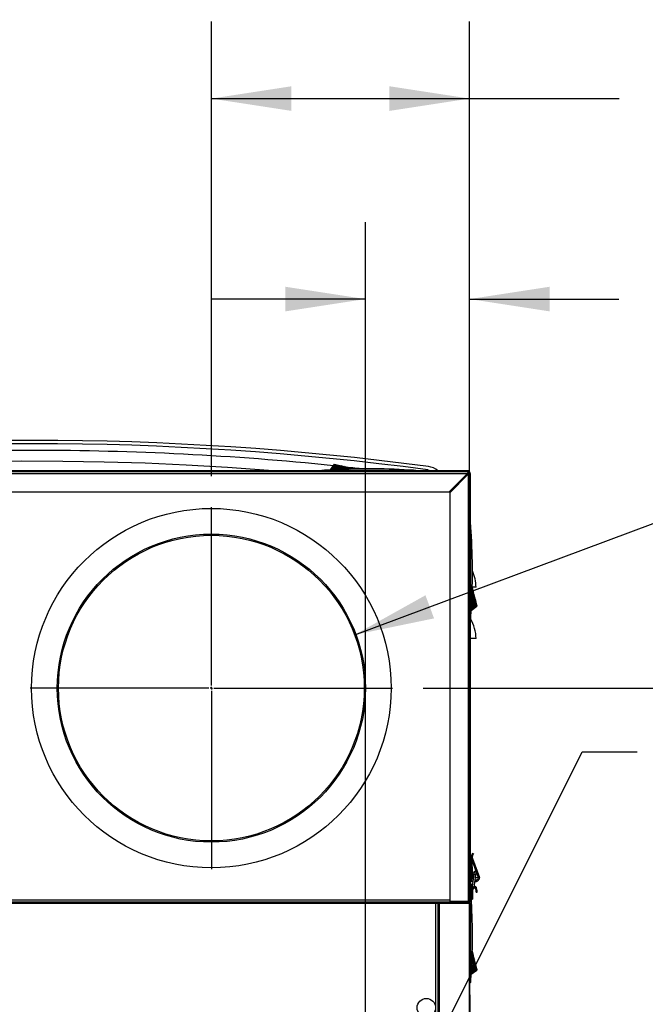
# Model space of a CAD drawing. Units: inches. Extents: x 0.9 to 15.8, y 0.6 to 10.5.
# Drawn here: x 2.3 to 3.3, y 7.2 to 8.8 of the extents above; entities that cross this region are included whole.
import ezdxf

# ---------------------------------------------------------------- set-up
doc = ezdxf.new("R2010")
doc.units = ezdxf.units.IN
doc.header["$MEASUREMENT"] = 0
doc.layers.add('FORMAT', color=7, linetype='Continuous')
doc.styles.add('SLDTEXTSTYLE0', font='TXT', dxfattribs={"width": 0.605})
doc.dimstyles.new('SLDDIMSTYLE1', dxfattribs={"dimtxt": 0.08, "dimasz": 0.13, "dimexe": 0, "dimexo": 0.0625, "dimgap": 0.02, "dimtad": 0, "dimtih": 1, "dimtoh": 1, "dimdec": 6, "dimlfac": 24, "dimrnd": 1e-09, "dimzin": 12, "dimdsep": 46, "dimlunit": 5, "dimtxsty": 'SLDTEXTSTYLE0', "dimsah": 1, "dimcen": 0.09, "dimadec": 0, "dimazin": 3, "dimtfac": 1, "dimtdec": 1, "dimtofl": 0, "dimtmove": 0, "dimatfit": 3, "dimfxl": 0, "dimfrac": 2, "dimtolj": 1, "dimtzin": 12, "dimarcsym": 0})
doc.dimstyles.new('SLDDIMSTYLE3', dxfattribs={"dimtxt": 0.18, "dimasz": 0.13, "dimexe": 0, "dimexo": 0.0625, "dimgap": 0, "dimtad": 0, "dimtih": 1, "dimtoh": 1, "dimdec": 0, "dimrnd": 1e-09, "dimzin": 0, "dimdsep": 46, "dimlunit": 5, "dimtxsty": 'Standard', "dimsah": 1, "dimcen": 0.09, "dimadec": 0, "dimazin": 0, "dimtfac": 0.13, "dimtdec": 0, "dimtofl": 0, "dimtmove": 0, "dimatfit": 3, "dimfxl": 0, "dimfrac": 2, "dimtolj": 1, "dimtzin": 0, "dimarcsym": 0})
doc.dimstyles.new('SLDDIMSTYLE6', dxfattribs={"dimtxt": 0.08, "dimasz": 0.13, "dimexe": 0, "dimexo": 0.0625, "dimgap": 0.02, "dimtad": 0, "dimtih": 1, "dimtoh": 1, "dimdec": 0, "dimlfac": 24, "dimrnd": 1e-09, "dimzin": 12, "dimdsep": 46, "dimlunit": 5, "dimtxsty": 'SLDTEXTSTYLE0', "dimsah": 1, "dimcen": 0, "dimadec": 0, "dimazin": 3, "dimtfac": 1, "dimtdec": 0, "dimtofl": 0, "dimtmove": 0, "dimatfit": 3, "dimfxl": 0, "dimfrac": 2, "dimtolj": 1, "dimtzin": 12, "dimarcsym": 0})
doc.dimstyles.new('SLDDIMSTYLE7', dxfattribs={"dimtxt": 0.08, "dimasz": 0.13, "dimexe": 0, "dimexo": 0.0625, "dimgap": 0.02, "dimtad": 0, "dimtih": 1, "dimtoh": 1, "dimdec": 6, "dimlfac": 24, "dimrnd": 1e-09, "dimzin": 12, "dimdsep": 46, "dimlunit": 5, "dimtxsty": 'SLDTEXTSTYLE0', "dimsah": 1, "dimcen": 0.09, "dimadec": 0, "dimazin": 3, "dimtfac": 1, "dimtdec": 1, "dimtmove": 0, "dimatfit": 0, "dimfxl": 0, "dimfrac": 2, "dimtolj": 1, "dimtzin": 12, "dimarcsym": 0})

# ---------------------------------------------------------------- blocks, each defined once
blk = doc.blocks.new('_D_20')
at = {"layer": 'FORMAT'}
for p, q in [((2.8206, 7.7663), (3.305, 7.9467)), ((3.305, 7.9467), (3.3615, 7.9467))]:
    blk.add_line(p, q, dxfattribs=at)
blk.add_solid([(2.8206, 7.7663), (2.9494, 7.7929), (2.9354, 7.8304)], dxfattribs=at)
at = {"layer": 'FORMAT', "char_height": 0.08, "attachment_point": 1, "style": 'SLDTEXTSTYLE0'}
for s, insert in [('%%c', (3.3615, 7.9884)), ('12 AIR INTAKE', (3.4782, 7.9886))]:
    blk.add_mtext(s, dxfattribs=dict(at, insert=insert))
blk = doc.blocks.new('_D_22')
at = {"layer": 'FORMAT'}
for p, q in [((2.9319, 7.6797), (4.5377, 7.6797)), ((4.4127, 7.6797), (4.4127, 5.6686)), ((4.2905, 5.5273), (4.263, 5.5273)), ((4.263, 5.5273), (4.263, 5.4045)), ((4.535, 5.5273), (4.5625, 5.5273)), ((4.5625, 5.5273), (4.5625, 5.4045)), ((4.263, 5.4045), (4.2905, 5.4045)), ((4.5625, 5.4045), (4.535, 5.4045)), ((4.4127, 4.7487), (4.4127, 5.3862)), ((3.044, 4.7487), (4.5377, 4.7487))]:
    blk.add_line(p, q, dxfattribs=at)
for points in [[(4.4127, 7.6797), (4.3927, 7.5497), (4.4327, 7.5497)], [(4.4127, 4.7487), (4.4327, 4.8787), (4.3927, 4.8787)]]:
    blk.add_solid(points, dxfattribs=at)
at = {"layer": 'FORMAT', "char_height": 0.08, "attachment_point": 1, "style": 'SLDTEXTSTYLE0'}
for s, insert in [('70 11/32', (4.1988, 5.6487)), ('1787', (4.2905, 5.5076))]:
    blk.add_mtext(s, dxfattribs=dict(at, insert=insert))
blk = doc.blocks.new('_D_23')
at = {"layer": 'FORMAT'}
for p, q in [((2.5881, 8.0235), (2.5881, 8.7616)), ((3.007, 4.9107), (3.007, 8.7616)), ((2.5881, 8.6366), (3.007, 8.6366)), ((3.007, 8.6366), (3.2498, 8.6366)), ((3.4209, 8.6365), (3.3934, 8.6365)), ((3.3934, 8.6365), (3.3934, 8.5137)), ((3.6042, 8.6365), (3.6317, 8.6365)), ((3.6317, 8.6365), (3.6317, 8.5137)), ((3.3934, 8.5137), (3.4209, 8.5137)), ((3.6317, 8.5137), (3.6042, 8.5137))]:
    blk.add_line(p, q, dxfattribs=at)
for points in [[(2.5881, 8.6366), (2.7181, 8.6166), (2.7181, 8.6566)], [(3.007, 8.6366), (2.877, 8.6566), (2.877, 8.6166)]]:
    blk.add_solid(points, dxfattribs=at)
at = {"layer": 'FORMAT', "char_height": 0.08, "attachment_point": 1, "style": 'SLDTEXTSTYLE0'}
for s, insert in [('10 1/16', (3.3292, 8.758)), ('255', (3.4209, 8.6169))]:
    blk.add_mtext(s, dxfattribs=dict(at, insert=insert))
blk = doc.blocks.new('_D_25')
at = {"layer": 'FORMAT'}
for p, q in [((2.8381, 6.9962), (2.8381, 8.4362)), ((3.007, 7.4095), (3.007, 8.4362)), ((2.8381, 8.3112), (2.5881, 8.3112)), ((3.007, 8.3112), (3.2493, 8.3112)), ((3.3898, 8.3111), (3.3623, 8.3111)), ((3.3623, 8.3111), (3.3623, 8.1883)), ((3.5732, 8.3111), (3.6007, 8.3111)), ((3.6007, 8.3111), (3.6007, 8.1883)), ((3.3623, 8.1883), (3.3898, 8.1883)), ((3.6007, 8.1883), (3.5732, 8.1883))]:
    blk.add_line(p, q, dxfattribs=at)
for points in [[(2.8381, 8.3112), (2.7081, 8.3312), (2.7081, 8.2912)], [(3.007, 8.3112), (3.137, 8.2912), (3.137, 8.3312)]]:
    blk.add_solid(points, dxfattribs=at)
at = {"layer": 'FORMAT', "char_height": 0.08, "attachment_point": 1, "style": 'SLDTEXTSTYLE0'}
for s, insert in [('4 1/16', (3.3287, 8.4325)), ('103', (3.3898, 8.2914))]:
    blk.add_mtext(s, dxfattribs=dict(at, insert=insert))
blk = doc.blocks.new('SW_CENTERMARKSYMBOL_4')
at = {"layer": 'FORMAT', "color": 0}
for p, q in [((0, 0.0042), (0, 0.2938)), ((-0.0042, 0), (-0.2938, 0)), ((0, 0), (-0.0021, 0)), ((0, 0), (0, 0.0021)), ((0, 0), (0, -0.0021)), ((0, 0), (0.0021, 0)), ((0.0042, 0), (0.2938, 0)), ((0, -0.0042), (0, -0.2938))]:
    blk.add_line(p, q, dxfattribs=at)

msp = doc.modelspace()

# ---------------------------------------------------------------- linework, layer by layer
at = {"color": 7, "linetype": 'Continuous', "lineweight": 25}
for p, q in [((2.78120669, 8.03389032), (2.78784952, 8.04310922)), ((2.78136756, 8.03389987), (2.78809209, 8.0430521)), ((2.78187363, 8.03392992), (2.78886972, 8.04286897)), ((2.78275455, 8.03398221), (2.79021803, 8.04255144)), ((2.78402964, 8.03405791), (2.79210535, 8.04210698)), ((2.78570333, 8.03415727), (2.79442871, 8.04155983)), ((2.78775981, 8.03427936), (2.79703131, 8.04094691)), ((2.78784952, 8.04310922), (2.78809209, 8.0430521)), ((2.78809209, 8.0430521), (2.78886972, 8.04286897)), ((2.78886972, 8.04286897), (2.79021803, 8.04255144)), ((2.79973586, 8.04030999), (2.79015804, 8.03442173)), ((2.79021803, 8.04255144), (2.79210535, 8.04210698)), ((2.79210535, 8.04210698), (2.79442871, 8.04155983)), ((2.80237985, 8.03968734), (2.79281339, 8.03457208)), ((2.79442871, 8.04155983), (2.79703131, 8.04094691)), ((2.80435395, 8.03922243), (2.79660128, 8.03471548)), ((2.79703131, 8.04094691), (2.79973586, 8.04030999)), ((2.79973586, 8.04030999), (2.80237985, 8.03968734)), ((2.80632805, 8.03875753), (2.80027271, 8.03485447)), ((2.80237985, 8.03968734), (2.80435395, 8.03922243)), ((2.80435395, 8.03922243), (2.80632805, 8.03875753)), ((2.80632805, 8.03875753), (2.80830216, 8.03829263)), ((2.80646908, 8.03872432), (2.81025628, 8.03836179)), ((2.92493977, 8.03246519), (1.67243977, 8.03246519)), ((1.81622889, 8.02801306), (3.00368815, 8.02801306)), ((1.8163606, 8.03129639), (3.0048481, 8.03129639)), ((2.61156894, 8.03207264), (2.61156894, 8.03187014)), ((2.61156894, 8.03207264), (2.62552727, 8.03207264)), ((2.61156894, 8.03187014), (2.62552727, 8.03187014)), ((2.61180519, 8.03230889), (2.62529102, 8.03230889)), ((2.61180519, 8.03163389), (2.62529102, 8.03163389)), ((2.61245435, 8.03163389), (2.61245435, 8.03129639)), ((2.62464185, 8.03129639), (2.62464185, 8.03163389)), ((2.62552727, 8.03187014), (2.62552727, 8.03207264)), ((2.76749571, 8.03246519), (2.76749571, 8.03293681)), ((2.77146177, 8.03293681), (2.76749571, 8.03293681)), ((2.77146177, 8.03293681), (2.77146177, 8.03323705)), ((2.77930544, 8.03293681), (2.77146177, 8.03293681)), ((2.77146177, 8.03246519), (2.77146177, 8.03293681)), ((2.77930544, 8.03293681), (2.77842182, 8.033725)), ((2.77930545, 8.03246519), (2.77930545, 8.03293681)), ((2.80830216, 8.03829263), (2.80380728, 8.03498828)), ((2.81027626, 8.03782773), (2.80717958, 8.03511595)), ((2.80830216, 8.03829263), (2.81027626, 8.03782773)), ((2.81019543, 8.03784677), (2.81025628, 8.03836179)), ((2.81027626, 8.03782773), (2.81225036, 8.03736283)), ((2.81225036, 8.03736283), (2.81035748, 8.03523626)), ((2.81225036, 8.03736283), (2.81422447, 8.03689793)), ((2.81422447, 8.03689793), (2.81329974, 8.03534764)), ((2.81422447, 8.03689793), (2.81521152, 8.03666548)), ((2.81521152, 8.03666548), (2.81466633, 8.03539938)), ((2.81521152, 8.03666548), (2.81619857, 8.03643303)), ((2.81595261, 8.03544807), (2.81619857, 8.03643303)), ((2.81619857, 8.03643303), (2.81718562, 8.03620058)), ((2.81714908, 8.03549337), (2.81718562, 8.03620058)), ((2.81718562, 8.03620058), (2.81817267, 8.03596813)), ((2.81817267, 8.03596813), (2.81824463, 8.03553484)), ((2.81825874, 8.03553538), (2.81817267, 8.03596813)), ((2.90824503, 8.03293681), (2.90912865, 8.033725)), ((2.9160887, 8.03293681), (2.90824503, 8.03293681)), ((2.90824503, 8.03246519), (2.90824503, 8.03293681)), ((2.9160887, 8.03293681), (2.9160887, 8.03323705)), ((2.92005476, 8.03293681), (2.9160887, 8.03293681)), ((2.9160887, 8.03246519), (2.9160887, 8.03293681)), ((2.92005476, 8.03293681), (2.92005476, 8.03246519)), ((2.92368977, 8.03246519), (2.92368977, 8.03261931)), ((2.92368977, 8.03261931), (2.96532261, 8.03261931)), ((2.92493977, 8.03129639), (2.92493977, 8.03246519)), ((3.0070231, 8.03246519), (2.92500211, 8.03246519)), ((2.92500211, 8.03129639), (2.92500211, 8.03246519)), ((2.93938113, 8.03402731), (2.93782458, 8.03261931)), ((2.96539021, 8.03261931), (2.96532261, 8.03261931)), ((2.96532261, 8.03261931), (2.96532261, 8.03246519)), ((3.006966, 8.03261931), (2.96539021, 8.03261931)), ((2.96539021, 8.03246519), (2.96539021, 8.03261931)), ((3.00368815, 8.02801306), (2.97372982, 7.99805473)), ((2.97488977, 7.99689477), (3.0048481, 8.02685311)), ((3.00137102, 8.02348389), (2.99915898, 8.02348389)), ((3.00137102, 8.02569593), (3.00137102, 8.02348389)), ((3.00209139, 8.02409639), (3.00137102, 8.02409639)), ((3.00137102, 8.02348389), (3.00147889, 8.02348389)), ((3.00137102, 8.02337602), (3.00137102, 8.02348389)), ((3.00277727, 8.02710218), (3.00277727, 8.02478227)), ((3.0035356, 8.02554061), (3.0035356, 8.02786051)), ((3.00427404, 8.02932556), (3.00613977, 8.02932556)), ((3.0048481, 8.02932556), (3.0048481, 8.03129639)), ((3.0048481, 8.02685311), (3.0048481, 7.33399223)), ((3.00613977, 8.02743308), (3.00613977, 8.02932556)), ((3.00613977, 8.02801306), (3.00813144, 8.02801306)), ((3.006966, 8.03246519), (3.006966, 8.03261931)), ((3.00707024, 8.03261931), (3.006966, 8.03261931)), ((3.0070231, 8.03047266), (3.0070231, 8.03246519)), ((3.00707024, 8.03043017), (3.00707024, 8.03261931)), ((3.00813144, 8.02801306), (3.00813144, 7.33399223)), ((1.81622889, 7.99805473), (2.97372982, 7.99805473)), ((2.97488977, 7.99689477), (2.97488977, 7.33399223)), ((3.00866352, 7.94470722), (3.00813144, 7.94470722)), ((3.00866352, 7.94470722), (3.00866352, 7.94074116)), ((3.00866352, 7.94074116), (3.00813144, 7.94074116)), ((3.00866352, 7.93289748), (3.00813144, 7.93289748)), ((3.00866352, 7.94074116), (3.00866352, 7.93289748)), ((3.00896376, 7.94074116), (3.00866352, 7.94074116)), ((3.00945171, 7.9337811), (3.00866352, 7.93289748)), ((3.01448424, 7.83098051), (3.01066607, 7.82505686)), ((3.01401934, 7.83295461), (3.01078377, 7.8285533)), ((3.01355444, 7.83492872), (3.01089279, 7.83188929)), ((3.01308954, 7.83690282), (3.01099573, 7.83503909)), ((3.01262464, 7.83887692), (3.01109125, 7.83796228)), ((3.01239219, 7.83986398), (3.01113572, 7.83932293)), ((3.01117764, 7.84060578), (3.01215974, 7.84085103)), ((3.01121671, 7.84180136), (3.01192729, 7.84183808)), ((3.01169484, 7.84282513), (3.01125257, 7.84289858)), ((3.01169484, 7.84282513), (3.01125304, 7.842913)), ((3.01743977, 7.84350932), (3.01148568, 7.84350932)), ((3.01192729, 7.84183808), (3.01169484, 7.84282513)), ((3.01215974, 7.84085103), (3.01192729, 7.84183808)), ((3.01239219, 7.83986398), (3.01215974, 7.84085103)), ((3.01262464, 7.83887692), (3.01239219, 7.83986398)), ((3.01308954, 7.83690282), (3.01262464, 7.83887692)), ((3.01355444, 7.83492872), (3.01308954, 7.83690282)), ((3.01401934, 7.83295461), (3.01355444, 7.83492872)), ((3.01448424, 7.83098051), (3.01401934, 7.83295461)), ((3.01494914, 7.82900641), (3.01448424, 7.83098051)), ((3.01827815, 7.81487048), (3.00969015, 7.80739065)), ((3.01783369, 7.81675781), (3.00976014, 7.80865753)), ((3.01728654, 7.81908116), (3.00985186, 7.81031792)), ((3.01667362, 7.82168377), (3.00996435, 7.81235426)), ((3.0160367, 7.82438832), (3.01009526, 7.81472399)), ((3.01541405, 7.8270323), (3.01024073, 7.81735726)), ((3.01494914, 7.82900641), (3.01045742, 7.82127994)), ((3.01541405, 7.8270323), (3.01494914, 7.82900641)), ((3.0160367, 7.82438832), (3.01541405, 7.8270323)), ((3.0160367, 7.82438832), (3.01667362, 7.82168377)), ((3.01667362, 7.82168377), (3.01728654, 7.81908116)), ((3.01728654, 7.81908116), (3.01783369, 7.81675781)), ((3.01783369, 7.81675781), (3.01827815, 7.81487048)), ((3.01827815, 7.81487048), (3.01859568, 7.81352217)), ((3.00866352, 7.8039579), (3.00813144, 7.8039579)), ((3.00945171, 7.80307428), (3.00866352, 7.8039579)), ((3.00866352, 7.8039579), (3.00866352, 7.79611422)), ((3.00960507, 7.80585053), (3.01883593, 7.81250197)), ((3.00961392, 7.80601071), (3.01877881, 7.81274455)), ((3.01859568, 7.81352217), (3.00964175, 7.80651444)), ((3.01859568, 7.81352217), (3.01877881, 7.81274455)), ((3.01883593, 7.81250197), (3.01877881, 7.81274455)), ((3.00866352, 7.79611422), (3.00813144, 7.79611422)), ((3.00813144, 7.79214816), (3.00866352, 7.79214816)), ((3.00896376, 7.79611422), (3.00866352, 7.79611422)), ((3.00866352, 7.79611422), (3.00866352, 7.79214816)), ((3.01743977, 7.76017599), (3.00813144, 7.76017599)), ((3.01009994, 7.40750341), (3.00813144, 7.40750341)), ((3.01009994, 7.39946536), (3.00813144, 7.39946536)), ((3.01009994, 7.40750341), (3.01009994, 7.39946536)), ((3.01009994, 7.39946536), (3.01009994, 7.37453097)), ((3.010546, 7.40277197), (3.01072502, 7.40226642)), ((3.01060067, 7.40279133), (3.01062331, 7.40279935)), ((3.01069096, 7.4028233), (3.0118581, 7.4032366)), ((3.01072502, 7.40226642), (3.01069096, 7.4028233)), ((3.021537, 7.3717339), (3.01072502, 7.40226642)), ((3.01270226, 7.36993649), (3.01072502, 7.40226642)), ((3.01186038, 7.40323741), (3.0118581, 7.4032366)), ((3.01186038, 7.40323741), (3.02285139, 7.37219934)), ((3.01311685, 7.41070375), (3.01207741, 7.41153057)), ((3.00813144, 7.37453097), (3.01013275, 7.37453097)), ((3.01013275, 7.37453097), (3.01013275, 7.36567271)), ((3.01242127, 7.37453097), (3.01013275, 7.37453097)), ((3.01368763, 7.37724269), (3.01118879, 7.3581194)), ((3.01271368, 7.36978914), (3.01270226, 7.36993649)), ((3.01415978, 7.38085596), (3.01368763, 7.37724269)), ((3.01425077, 7.35623106), (3.01694082, 7.37681759)), ((3.01694082, 7.37681759), (3.01741297, 7.38043086)), ((3.02285139, 7.37219934), (3.021537, 7.3717339)), ((3.01013275, 7.36567271), (3.00813144, 7.36567271)), ((3.00813769, 7.35435412), (3.00813144, 7.35435412)), ((3.00813769, 7.33383389), (3.00813769, 7.36164223)), ((3.01028769, 7.36164223), (3.00813769, 7.36164223)), ((3.01013275, 7.36567271), (3.01217578, 7.36567271)), ((3.01028769, 7.33383389), (3.01028769, 7.36164223)), ((3.01192811, 7.3581194), (3.01028769, 7.3581194)), ((3.01192811, 7.35553374), (3.01028769, 7.35553374)), ((3.01192811, 7.3581194), (3.01192811, 7.35553374)), ((3.01192811, 7.35553374), (3.01192811, 7.34148352)), ((3.01408125, 7.35493371), (3.01425077, 7.35623106)), ((3.01548451, 7.36567271), (3.01693695, 7.36567271)), ((3.01681198, 7.35435543), (3.01681198, 7.35412624)), ((3.01681198, 7.35435543), (3.01748119, 7.35056061)), ((3.01681198, 7.35412624), (3.01748119, 7.35033142)), ((3.01909669, 7.35084544), (3.01842748, 7.35464026)), ((1.81905852, 7.33598389), (2.97488977, 7.33598389)), ((3.00813769, 7.35038806), (3.00813144, 7.35038806)), ((3.00813769, 7.34254438), (3.00813144, 7.34254438)), ((3.01192811, 7.34148352), (3.01028769, 7.34148352)), ((3.01028769, 7.33707193), (3.01192811, 7.33707193)), ((3.01192811, 7.34148352), (3.01192811, 7.33707193)), ((3.01748119, 7.35056061), (3.01909669, 7.35084544)), ((3.01785827, 7.34830452), (3.01947376, 7.34858935)), ((3.00266269, 7.33039223), (1.81776685, 7.33039223)), ((3.00021107, 7.33254223), (1.83604741, 7.33254223)), ((2.95241998, 6.29645455), (2.95241998, 7.33039223)), ((2.95586165, 6.29230473), (2.95586165, 7.33039223)), ((2.95781051, 7.33039223), (2.95781051, 6.29230473)), ((2.97488977, 7.33399223), (3.0048481, 7.33399223)), ((3.00266269, 7.33254223), (3.00021107, 7.33254223)), ((3.00137102, 7.33254223), (3.00137102, 7.33399223)), ((3.00266269, 7.33254223), (3.00266269, 7.33281262)), ((3.00266269, 7.33254223), (3.00266269, 7.33039223)), ((3.00684602, 7.33254223), (3.00266269, 7.33254223)), ((3.00684602, 7.33039223), (3.00266269, 7.33039223)), ((3.00813144, 7.33399223), (3.0048481, 7.33399223)), ((3.00684602, 7.33254223), (3.00684602, 7.33039223)), ((3.0070231, 7.33399223), (3.0070231, 7.33255442)), ((3.0070231, 7.33039679), (3.0070231, 4.95576531)), ((3.00813769, 7.33383389), (3.01028769, 7.33383389)), ((3.01447945, 7.24062741), (3.01066127, 7.23470376)), ((3.01401455, 7.24260151), (3.01077898, 7.2382002)), ((3.01354965, 7.24457562), (3.010888, 7.24153619)), ((3.01308475, 7.24654972), (3.01099093, 7.24468599)), ((3.01261985, 7.24852382), (3.01108646, 7.24760918)), ((3.0123874, 7.24951087), (3.01113092, 7.24896983)), ((3.01117285, 7.25025268), (3.01215494, 7.25049793)), ((3.01121192, 7.25144826), (3.01192249, 7.25148498)), ((3.01169004, 7.25247203), (3.01124777, 7.25254548)), ((3.01169004, 7.25247203), (3.01124824, 7.2525599)), ((3.01192249, 7.25148498), (3.01169004, 7.25247203)), ((3.01215494, 7.25049793), (3.01192249, 7.25148498)), ((3.0123874, 7.24951087), (3.01215494, 7.25049793)), ((3.01261985, 7.24852382), (3.0123874, 7.24951087)), ((3.01308475, 7.24654972), (3.01261985, 7.24852382)), ((3.01354965, 7.24457562), (3.01308475, 7.24654972)), ((3.01401455, 7.24260151), (3.01354965, 7.24457562)), ((3.01447945, 7.24062741), (3.01401455, 7.24260151)), ((3.01494435, 7.23865331), (3.01447945, 7.24062741)), ((3.01827335, 7.22451738), (3.00968536, 7.21703755)), ((3.01782889, 7.22640471), (3.00975534, 7.21830443)), ((3.01728174, 7.22872806), (3.00984706, 7.21996482)), ((3.01666883, 7.23133067), (3.00995956, 7.22200116)), ((3.01603191, 7.23403522), (3.01009046, 7.22437089)), ((3.01540925, 7.2366792), (3.01023593, 7.22700416)), ((3.01494435, 7.23865331), (3.01045263, 7.23092684)), ((3.01540925, 7.2366792), (3.01494435, 7.23865331)), ((3.01603191, 7.23403522), (3.01540925, 7.2366792)), ((3.01603191, 7.23403522), (3.01666883, 7.23133067)), ((3.01666883, 7.23133067), (3.01728174, 7.22872806)), ((3.01728174, 7.22872806), (3.01782889, 7.22640471)), ((3.01782889, 7.22640471), (3.01827335, 7.22451738)), ((3.01827335, 7.22451738), (3.01859088, 7.22316907)), ((3.00865873, 7.2136048), (3.0070231, 7.2136048)), ((3.00944691, 7.21272118), (3.00865873, 7.2136048)), ((3.00865873, 7.2136048), (3.00865873, 7.20576112)), ((3.00960028, 7.21549743), (3.01883114, 7.22214887)), ((3.00960913, 7.21565761), (3.01877401, 7.22239145)), ((3.01859088, 7.22316907), (3.00963695, 7.21616134)), ((3.01859088, 7.22316907), (3.01877401, 7.22239145)), ((3.01883114, 7.22214887), (3.01877401, 7.22239145)), ((3.00701831, 7.20179506), (3.00865873, 7.20179506)), ((3.00865873, 7.20576112), (3.0070231, 7.20576112)), ((3.00707024, 7.18190683), (3.00707024, 7.20179506)), ((3.00895896, 7.20576112), (3.00865873, 7.20576112)), ((3.00865873, 7.20576112), (3.00865873, 7.20179506)), ((3.00710644, 7.18190683), (3.0070231, 7.18190683)), ((3.00718977, 7.18180267), (3.0070231, 7.18180267)), ((3.00710644, 7.18190683), (3.00710644, 7.18180267)), ((3.00718977, 7.18180267), (3.00718977, 7.01320123))]:
    msp.add_line(p, q, dxfattribs=at)
at = {"color": 7, "linetype": 'Continuous', "lineweight": 25, "flags": 128}
for points in [[(2.68552172, 8.03246519), (2.68063472, 8.03288772), (2.61411717, 8.03771039), (2.54753916, 8.04161142), (2.48084797, 8.0445946), (2.41412189, 8.04665582), (2.34730152, 8.04779428), (2.28047179, 8.04800632), (2.21355062, 8.04728982), (2.14663295, 8.04564334), (2.05588494, 8.0419227), (1.96519103, 8.03648917), (1.91417523, 8.03246519)], [(2.90824503, 8.03293681), (2.89417413, 8.0329367), (2.83785885, 8.03293645), (2.77930545, 8.03293681)], [(2.93938113, 8.03402731), (2.94329619, 8.03315395), (2.94498159, 8.03246519)], [(3.00866352, 7.93289748), (3.00866341, 7.91882659), (3.00866316, 7.8625113), (3.00866352, 7.8039579)], [(3.01724594, 7.36775374), (3.0163043, 7.36794105), (3.01581628, 7.36821168)], [(3.01748119, 7.35033142), (3.01764392, 7.34943532), (3.0177624, 7.34879183), (3.01783439, 7.34841307), (3.01785854, 7.34830618), (3.01783439, 7.34847317), (3.0177624, 7.34891089), (3.01764392, 7.3496111), (3.01748119, 7.35056061)], [(3.00865863, 7.33098721), (3.00865861, 7.32847349), (3.00865836, 7.2721582), (3.00865873, 7.2136048)]]:
    msp.add_lwpolyline(points, dxfattribs=at)
at = {"color": 7, "linetype": 'Continuous', "lineweight": 25}
for centre, radius in [((2.58814602, 7.67973389), 0.29166667), ((2.58814602, 7.67973389), 0.25), ((2.58814602, 7.67973389), 0.24800833), ((2.93690063, 7.16102122), 0.01497396)]:
    msp.add_circle(centre, radius, dxfattribs=at)
for centre, radius, start, end in [((2.29868977, 3.21870871), 4.86319184, 82.42073982, 97.57926018), ((2.29868977, 3.21870871), 4.85775449, 82.42115289, 97.57884711), ((2.2986867, 3.23015518), 4.83534362, 89.99996366, 96.07307036), ((2.30318368, 3.35638422), 4.70911672, 84.11407242, 90.05467736), ((2.93620026, 8.010422), 0.02925608, 48.89070434, 82.27460809), ((2.61180519, 8.03207264), 0.00023625, 90, 180), ((2.61180519, 8.03187014), 0.00023625, 180, 270), ((2.62529102, 8.03207264), 0.00023625, 0, 90), ((2.62529102, 8.03187014), 0.00023625, 270, 0), ((2.84377523, 7.05164513), 0.98425197, 94.21334491, 94.44488002), ((2.84377523, 7.05164513), 0.98425197, 93.80718723, 94.2133449), ((2.84377523, 7.05164513), 0.98425197, 86.19281265, 93.80718723), ((2.93066467, 9.14719653), 1.11535316, 263.8025339, 265.26885918), ((2.84377523, 7.05164513), 0.98425197, 85.78665509, 86.19281265), ((2.84377523, 7.05164513), 0.98425197, 85.55511998, 85.7866551), ((3.01097618, 8.02728487), 0.00732432, 146.79070854, 174.29420133), ((3.0048481, 8.02801306), 0.00328333, 0, 90), ((3.00467646, 8.03256579), 0.00571526, 271.72096505, 307.19412509), ((2.02737184, 7.86842769), 0.98425197, 4.21334491, 4.44488002), ((2.02737184, 7.86842769), 0.98425197, 3.80718735, 4.2133449), ((2.02737184, 7.86842769), 0.98425197, 356.19281277, 3.80718735), ((2.95506842, 7.84350932), 0.06237135, 0, 25.03591216), ((2.02737184, 7.86842769), 0.98425197, 355.7866551, 356.19281277), ((2.95506842, 7.76017599), 0.06237135, 0, 30.83783456), ((2.02737184, 7.86842769), 0.98425197, 355.55511998, 355.7866551), ((3.01922478, 7.40584524), 0.00912484, 164.91623614, 199.49975162), ((3.01922478, 7.40584524), 0.00912484, 155.68311398, 164.91623614), ((2.90881353, 7.18363783), 0.246495, 65.34810159, 65.65802472), ((3.01922478, 7.40584524), 0.00912484, 141.49975144, 155.68311397), ((2.95258637, 7.2672445), 0.15384226, 67.23240933, 67.72144665), ((3.01922478, 7.40584524), 0.0078125, 166.5157422, 199.49975162), ((3.01922478, 7.40584524), 0.0078125, 155.38166617, 166.5157422), ((3.01922478, 7.40584524), 0.0078125, 141.49975143, 155.38166617), ((3.02411513, 7.44438216), 0.0679444, 261.17187187, 263.93878945), ((3.01578637, 7.38064341), 0.00180446, 19.49975162, 197.17530799), ((3.01578637, 7.38064341), 0.00164042, 352.55533066, 172.55533066), ((3.01724594, 7.37021437), 0.00455217, 247.81668208, 19.49975162), ((3.01724594, 7.37021437), 0.00246063, 270, 110.6324227), ((3.01578637, 7.38064341), 0.00180446, 327.93535333, 19.49975162), ((3.01975873, 7.37110418), 0.00328084, 298.88588336, 19.49975162), ((3.01282396, 7.35750585), 0.00191335, 242.0817473, 318.22072089), ((3.01245466, 7.35514626), 0.00164042, 251.2775346, 352.55533066), ((3.01438882, 7.35369879), 0.00246057, 10.00406642, 93.44835736), ((3.01438883, 7.35392799), 0.00246057, 10.00404462, 92.74503814), ((3.01438888, 7.35392783), 0.00410096, 10.00434516, 88.64943428), ((2.95156345, 7.33839852), 0.06867069, 8.53429557, 10.44287779), ((2.99860017, 7.33421644), 0.00232336, 313.89581354, 354.46202378), ((3.00141046, 7.33584323), 0.00330124, 269.31542227, 325.89584252), ((3.00684602, 7.33383389), 0.00344167, 270, 0), ((3.00684602, 7.33383389), 0.00129167, 270, 0), ((2.05655948, 7.27777004), 0.95510513, 356.09476237, 3.29886611), ((2.02736704, 7.27807459), 0.98425197, 355.7866551, 356.19281277), ((2.02736704, 7.27807459), 0.98425197, 355.55511998, 355.7866551)]:
    msp.add_arc(centre, radius, start, end, dxfattribs=at)

# ---------------------------------------------------------------- block references
at = {"layer": 'FORMAT'}
msp.add_blockref('SW_CENTERMARKSYMBOL_4', (2.58814602, 7.67973389), dxfattribs=at)

# ---------------------------------------------------------------- dimensions: what is measured, and where the dimension line sits
for base, p1, p2, dimstyle, picture, middle in [((2.58814602, 8.63663514), (3.0070231, 4.86072348), (2.58814602, 7.97348389), 'SLDDIMSTYLE1', '_D_23', (3.51253444, 8.63663514)), ((2.8381481, 8.31119586), (3.0070231, 7.35951531), (2.8381481, 6.94616254), 'SLDDIMSTYLE7', '_D_25', (3.48148729, 8.31119586))]:
    dim = msp.add_linear_dim(base=base, p1=p1, p2=p2, dimstyle=dimstyle, dxfattribs=at)
    dim.commit()
    dim.dimension.update_dxf_attribs({"geometry": picture, "text_midpoint": middle, "dimtype": 160})
dim = msp.add_diameter_dim_2p(p1=(2.35573539, 7.59316927), p2=(2.82055665, 7.76629852), text='%%c12 AIR INTAKE', dimstyle='SLDDIMSTYLE6', dxfattribs=at)
dim.commit()
dim.dimension.update_dxf_attribs({"geometry": '_D_20', "text_midpoint": (3.80162192, 7.94674189), "dimtype": 163})
dim = msp.add_linear_dim(base=(4.41273217, 7.67973389), p1=(2.99400227, 4.74874431), p2=(2.88189602, 7.67973389), angle=90, dimstyle='SLDDIMSTYLE1', dxfattribs=at)
dim.commit()
dim.dimension.update_dxf_attribs({"geometry": '_D_22', "text_midpoint": (4.41273217, 5.52739284), "dimtype": 160})

# ---------------------------------------------------------------- leaders
for points in [[(2.85825826, 6.91324534), (3.18950679, 7.57657203), (3.2790874, 7.57657203)], [(2.81496343, 6.58281839), (3.66540826, 7.31247461), (3.77304739, 7.31247461)]]:
    msp.add_leader(points, dimstyle='SLDDIMSTYLE3', dxfattribs=at)

doc.saveas('drawing.dxf')
